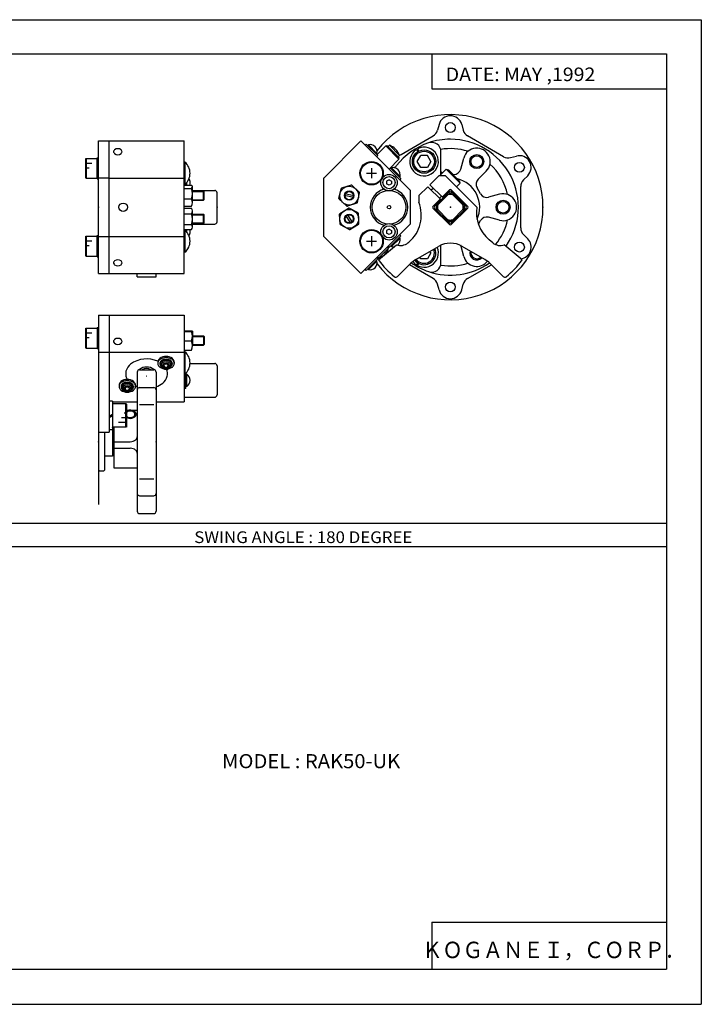
# Model space of a CAD drawing. Extents: x -297 to 297, y -210 to 210.
# Drawn here: x 6 to 297, y -210 to 210 of the extents above; entities that cross this region are included whole.
import ezdxf

# ---------------------------------------------------------------- set-up
doc = ezdxf.new("R2010")
doc.units = 0
doc.layers.get('0').update_dxf_attribs({"linetype": 'CONTINUOUS'})
doc.styles.get("Standard").update_dxf_attribs({"font": 'txt', "bigfont": 'BIGFONT'})

msp = doc.modelspace()

# ---------------------------------------------------------------- linework, layer by layer
for p, q in [((-297, 210), (297, 210)), ((297, 210), (297, -210)), ((-281.25, 195.5), (282.099976, 195.5)), ((182.099976, 195.5), (182.099976, 180.5)), ((282.099976, 195.5), (282.099976, -195)), ((182.099976, 180.5), (282.099976, 180.5)), ((185.170364, 165.294098), (184.508286, 162.823196)), ((194.829636, 165.294098), (195.491699, 162.823196)), ((169.033325, 152.535904), (182.644592, 160.394379)), ((212.644608, 151.567154), (197.355408, 160.394363)), ((40, 158.299988), (44.5, 158.299988)), ((40, 101.699997), (40, 158.299988)), ((44.5, 101.715729), (44.5, 158.284271)), ((44.5, 158.284271), (76.5, 158.284271)), ((76.5, 101.715729), (76.5, 158.284271)), ((135.999664, 142.468552), (151.815399, 158.284271)), ((172.99968, 137.100006), (151.815399, 158.284286)), ((154.11908, 156.970551), (153.624115, 156.475586)), ((159.068832, 152.020798), (154.119095, 156.970551)), ((155.038315, 156.617004), (154.755478, 156.334152)), ((158.715286, 152.940048), (155.03833, 156.617004)), ((157.924347, 155.781601), (157.879883, 155.82605)), ((158.674347, 152.415298), (162.421997, 156.162964)), ((162.422028, 156.162949), (162.979691, 156.312378)), ((168.078873, 150.506104), (162.422028, 156.162964)), ((168.228302, 151.063782), (162.979691, 156.312378)), ((163.447311, 155.844757), (164.013412, 156.410873)), ((164.013412, 156.410858), (168.326767, 152.097504)), ((158.715286, 152.940048), (158.432449, 152.657196)), ((159.068832, 152.020798), (158.573868, 151.525833)), ((167.760651, 151.531418), (168.326767, 152.097519)), ((175.536057, 154.65332), (176.086624, 153.699707)), ((175.913254, 149.5), (177.356628, 152)), ((175.96907, 154.90332), (176.519638, 153.949707)), ((180.243378, 152), (177.356628, 152)), ((181.686752, 149.5), (180.243378, 152)), ((186, 144.031219), (186, 153.68544)), ((215.679871, 151.167542), (218.150772, 151.82962)), ((34.449997, 150.710114), (34.449997, 142.489899)), ((34.450001, 150.710114), (34.75, 150.850006)), ((34.75, 150.850006), (34.75, 142.350006)), ((34.75, 150.850006), (39.449997, 150.850006)), ((34.75, 148.850006), (37.120293, 148.850006)), ((39.449997, 151.100006), (40, 151.100006)), ((39.449997, 142.100006), (39.449997, 151.100006)), ((76.788445, 149.195694), (76.5, 149.195694)), ((76.788445, 149.195679), (76.788445, 139.795685)), ((163.836212, 146.263458), (168.078857, 150.506104)), ((168.078873, 150.506104), (168.228302, 151.063782)), ((177.356628, 147), (175.913254, 149.5)), ((180.243378, 147), (177.356628, 147)), ((181.686752, 149.5), (180.243378, 147)), ((194.423126, 146.223541), (195.695953, 150.97377)), ((34.75, 146.850006), (35.965599, 146.850006)), ((34.75, 144.850006), (34.810898, 144.850006)), ((154.261597, 144.495697), (158.5616, 144.495697)), ((156.411591, 146.645691), (156.411591, 142.345703)), ((168.886459, 142.203186), (164.331207, 146.758438)), ((164.855942, 146.799377), (164.573105, 146.516541)), ((168.532898, 143.122421), (164.855957, 146.799377)), ((167.741974, 145.963974), (167.69751, 146.008438)), ((168.532898, 143.122437), (168.250061, 142.839584)), ((181.231873, 139.616653), (185.050247, 143.435028)), ((187.878677, 143.435028), (185.050247, 143.435028)), ((185.403809, 143.435028), (188.196884, 146.228104)), ((201.313705, 130), (187.878677, 143.435028)), ((188.196869, 146.228088), (189.162796, 145.969269)), ((194.207291, 140.217697), (188.196884, 146.228104)), ((193.948471, 141.183624), (189.162796, 145.969284)), ((191.13208, 144), (191.52536, 144)), ((201.838455, 141.942261), (205.315887, 145.419693)), ((221.17157, 141.65564), (222.980408, 143.464462)), ((34.450001, 142.489899), (34.750004, 142.350006)), ((34.75, 142.350006), (39.449997, 142.350006)), ((39.449997, 142.100006), (40, 142.100006)), ((40, 142.5), (44.5, 142.5)), ((44.5, 142.468994), (76.5, 142.468994)), ((76.788445, 139.795685), (76.5, 139.795685)), ((76.5, 139.467621), (79.650002, 139.467621)), ((77.199997, 139.467621), (77.199997, 140.169022)), ((77.599998, 139.467621), (77.599998, 140.607239)), ((79.050003, 140.468552), (79.050003, 140.531433)), ((80, 131.977158), (80, 138.753967)), ((135.99968, 117.50029), (135.99968, 142.468552)), ((136, 142.400528), (136, 142.5)), ((147.661224, 139.414108), (143.597946, 138.093872)), ((151.129669, 136.49292), (147.954666, 139.3517)), ((163.836212, 141.654709), (162.836212, 141.077362)), ((162.836212, 141.077362), (162.836212, 139.922653)), ((163.836212, 139.345306), (162.836212, 139.922653)), ((163.836212, 141.654709), (164.836212, 141.077362)), ((164.836212, 139.922653), (163.836212, 139.345306)), ((164.836212, 141.077362), (164.836212, 139.922653)), ((168.886444, 142.203186), (168.391479, 141.708206)), ((176.564972, 134.949753), (180.383347, 138.768127)), ((186.040207, 133.111267), (180.383347, 138.768127)), ((186.888733, 133.959793), (181.231873, 139.616653)), ((192.651657, 138.662064), (194.207291, 140.217697)), ((194.207275, 140.217697), (193.948456, 141.183624)), ((220, 121.172791), (220, 138.827209)), ((76.5, 138.040329), (79.650002, 138.040329)), ((80, 137.199997), (89.5, 137.199997)), ((80, 136.949738), (84.699997, 136.949738)), ((80, 136.699738), (84.949997, 136.699738)), ((84.699997, 132.949738), (84.699997, 136.949738)), ((84.700012, 136.949753), (85.000015, 136.64975)), ((85, 133.249741), (85, 136.64975)), ((90.5, 123.799995), (90.5, 136.199997)), ((142.508881, 133.691895), (143.397171, 137.870911)), ((148.699265, 134.151062), (144.865723, 134.965912)), ((148.865601, 134.933578), (145.032059, 135.748428)), ((150.334091, 132.028595), (151.222366, 136.207626)), ((172.99968, 122.899994), (172.99968, 137.100006)), ((176.564972, 134.949753), (176.564972, 132.121323)), ((181.797562, 137.353912), (182.646088, 138.202438)), ((183.282486, 130.353561), (189.646454, 136.717514)), ((184.644028, 131.007996), (188.99202, 135.355972)), ((185.333099, 133.818375), (186.181625, 134.666901)), ((186.535172, 134.313354), (189.646454, 137.424622)), ((188.745087, 135.816162), (188.99202, 135.355972)), ((197.424622, 130.353546), (190.353546, 137.424622)), ((196.717514, 130.353546), (190.353561, 136.717514)), ((191.00798, 135.355972), (191.254913, 135.816162)), ((195.355972, 131.00798), (191.007996, 135.355972)), ((202.887039, 135.679016), (201.36171, 138.320953)), ((211.011795, 135.554047), (206.261566, 134.281235)), ((76.5, 133.522461), (79.650002, 133.522461)), ((76.5, 130.431885), (79.650002, 130.431885)), ((80, 133.199738), (84.949997, 133.199738)), ((80, 132.949738), (84.699997, 132.949738)), ((84.700027, 132.949722), (85.000023, 133.249725)), ((145.776611, 130.54776), (142.601624, 133.40654)), ((150.133377, 131.805649), (146.070084, 130.485413)), ((182.575378, 130.353546), (185.686646, 133.464828)), ((184.183838, 131.254913), (184.644028, 131.00798)), ((195.355972, 131.00798), (195.880737, 131.190323)), ((76.5, 129.666245), (79.650002, 129.666245)), ((76.5, 127.218651), (79.650002, 127.218651)), ((80, 121.518463), (80, 128.442444)), ((80, 127.050255), (84.699997, 127.050255)), ((80, 126.800255), (84.949997, 126.800255)), ((84.699997, 123.050255), (84.699997, 127.050255)), ((84.700027, 127.050278), (85.000023, 126.750282)), ((85, 123.35025), (85, 126.750259)), ((142.942596, 122.775764), (142.793488, 127.045547)), ((142.934387, 127.31044), (146.557571, 129.574463)), ((147.564865, 123.17646), (145.488022, 126.500114)), ((148.243301, 123.600403), (146.166443, 126.924057)), ((150.6297, 127.579155), (146.857391, 129.58493)), ((150.937714, 123.054955), (150.788605, 127.324745)), ((189.646454, 122.575378), (182.575378, 129.646454)), ((189.646439, 123.282486), (183.282486, 129.646454)), ((184.644028, 128.99202), (184.183838, 128.745087)), ((188.992004, 124.644028), (184.644028, 128.99202)), ((190.353546, 122.575378), (197.424622, 129.646454)), ((190.353546, 123.282486), (196.717514, 129.646439)), ((191.00798, 124.644028), (195.355972, 128.992004)), ((195.355972, 128.992004), (195.816162, 128.745087)), ((76.5, 122.602661), (79.650002, 122.602661)), ((80, 123.300255), (84.949997, 123.300255)), ((80, 123.050255), (84.699997, 123.050255)), ((80, 122.800003), (89.5, 122.800003)), ((84.700005, 123.050255), (85, 123.35025)), ((146.873917, 120.515572), (143.101624, 122.521339)), ((147.173737, 120.526062), (150.796936, 122.790077)), ((151.815399, 101.715721), (172.99968, 122.899994)), ((188.99202, 124.644028), (188.745087, 124.183838)), ((191.00798, 124.644028), (191.254913, 124.183838)), ((201.964005, 122.722244), (202.887009, 124.320946)), ((211.011795, 124.445908), (206.261536, 125.718727)), ((34.449989, 117.510109), (34.749992, 117.650002)), ((34.75, 117.650002), (34.75, 109.150002)), ((34.75, 117.650002), (39.449997, 117.650002)), ((39.449997, 108.900002), (39.449997, 117.900002)), ((39.449997, 117.900002), (40, 117.900002)), ((76.5, 120.434265), (79.650002, 120.434265)), ((76.788445, 120.204308), (76.5, 120.204308)), ((76.788445, 120.204308), (76.788445, 110.804306)), ((77.199997, 119.830971), (77.199997, 120.434265)), ((77.599998, 119.392754), (77.599998, 120.434265)), ((79.050003, 119.468559), (79.050003, 119.531441)), ((156.411606, 117.654312), (156.411606, 113.354317)), ((163.836227, 120.654701), (162.836227, 120.077354)), ((162.836227, 120.077354), (162.836227, 118.922653)), ((163.836227, 118.345306), (162.836227, 118.922653)), ((163.836227, 120.654701), (164.836227, 120.077354)), ((164.836227, 118.922653), (163.836227, 118.345299)), ((163.936691, 112.847069), (168.886459, 117.796822)), ((164.836227, 120.077354), (164.836227, 118.922653)), ((168.886459, 117.796814), (168.391479, 118.291794)), ((221.17157, 118.34436), (222.980392, 116.535538)), ((34.449997, 117.510109), (34.449997, 109.289894)), ((34.75, 115.650002), (37.120293, 115.650002)), ((34.75, 113.650002), (35.965599, 113.650002)), ((40, 117.5), (44.5, 117.5)), ((44.5, 117.531456), (76.5, 117.531456)), ((151.815399, 101.715714), (135.99968, 117.531433)), ((154.261597, 115.504318), (158.5616, 115.504318)), ((159.34642, 107.542091), (167.006851, 113.969971)), ((164.855942, 113.200623), (164.57309, 113.483467)), ((164.855942, 113.20063), (168.532898, 116.877579)), ((167.697495, 113.991562), (167.741959, 114.036026)), ((168.532898, 116.877579), (168.250046, 117.160423)), ((171.930893, 114.838211), (172.258453, 115.11306)), ((186, 106.31456), (186, 113.826797)), ((195.695908, 109.026207), (194.42308, 113.776459)), ((208.069092, 114.838196), (206.487595, 116.165237)), ((220.653564, 107.542068), (212.993134, 113.969955)), ((34.450001, 109.289886), (34.750004, 109.149994)), ((34.75, 111.650002), (34.810898, 111.650002)), ((76.788445, 110.804306), (76.5, 110.804306)), ((159.357834, 108.244728), (163.671188, 112.558075)), ((163.671173, 112.558067), (163.164459, 113.064774)), ((163.441727, 113.342041), (163.936707, 112.847069)), ((175.239777, 107.686836), (184.999985, 113.321899)), ((181.686752, 110.5), (180.243378, 108)), ((181.686752, 110.5), (181.293137, 111.181747)), ((204.760208, 107.686829), (195, 113.321899)), ((34.75, 109.150002), (39.449997, 109.150002)), ((39.449997, 108.900002), (40, 108.900002)), ((154.11908, 103.029457), (159.068832, 107.979202)), ((155.03833, 103.383011), (158.715271, 107.059967)), ((158.715271, 107.059959), (158.432434, 107.342804)), ((159.068817, 107.97921), (158.573853, 108.474182)), ((159.357819, 108.24472), (158.851105, 108.751427)), ((159.048035, 108), (159.892136, 108)), ((167.525925, 100.454849), (173.168716, 106.097649)), ((182.644592, 99.605629), (172.521362, 105.450287)), ((175.536057, 105.34668), (176.086624, 106.300285)), ((175.96907, 105.09668), (176.519623, 106.050285)), ((177.356628, 108), (176.963013, 108.681747)), ((180.243378, 108), (177.356628, 108)), ((197.355423, 99.605629), (207.478638, 105.450272)), ((212.47406, 100.454834), (206.831268, 106.097641)), ((40, 101.699997), (44.5, 101.699997)), ((44.5, 101.715729), (76.5, 101.715729)), ((56.499996, 100.346428), (56.499996, 101.715729)), ((64.5, 100.346428), (64.5, 101.715729)), ((154.11908, 103.029449), (153.624115, 103.524422)), ((155.038315, 103.383003), (154.755478, 103.665848)), ((157.879883, 104.173943), (157.924347, 104.218407)), ((56.499996, 100.346428), (64.5, 100.346428)), ((185.17038, 94.70591), (184.508301, 97.176804)), ((194.82962, 94.705902), (195.491699, 97.176804)), ((40, 84.00032), (44.5, 84.00032)), ((40, 84.00032), (40, 3.25)), ((44.5, 84.005005), (44.5, 34.000317)), ((44.5, 84.00032), (76.5, 84.00032)), ((76.5, 83.994995), (76.5, 47.00032)), ((34.449997, 78.31044), (34.749992, 78.450333)), ((34.449997, 78.310425), (34.449997, 70.09021)), ((34.75, 78.450317), (34.75, 69.950317)), ((34.75, 78.450317), (39.449997, 78.450317)), ((34.75, 76.450317), (37.120293, 76.450317)), ((39.449997, 78.700317), (39.449997, 69.700317)), ((39.449997, 78.700317), (40, 78.700317)), ((76.5, 77.212494), (79.650002, 77.212494)), ((76.5, 77.0513), (79.650002, 77.0513)), ((80, 77.131897), (80, 71.014664)), ((34.75, 74.450317), (35.965599, 74.450317)), ((34.75, 72.450317), (34.810898, 72.450317)), ((76.5, 72.973145), (79.650002, 72.973145)), ((80, 75.134338), (84.699997, 75.134338)), ((80, 74.884338), (84.950012, 74.884338)), ((84.699997, 75.134331), (85, 74.834335)), ((85, 71.434341), (84.699997, 71.134338)), ((84.700012, 75.134338), (84.700012, 71.134338)), ((85, 74.834335), (85, 71.434341)), ((34.450008, 70.090225), (34.750008, 69.950333)), ((34.75, 69.950317), (39.449997, 69.950317)), ((39.449997, 69.700317), (40, 69.700317)), ((40, 68.205002), (44.5, 68.205002)), ((44.5, 68.184586), (76.5, 68.184586)), ((76.5, 69.056183), (79.650002, 69.056183)), ((76.788445, 68.288391), (76.5, 68.288391)), ((76.788445, 68.288391), (76.788445, 58.888397)), ((80, 71.384338), (84.949997, 71.384338)), ((80, 71.134338), (84.699997, 71.134338)), ((65.273285, 63.902493), (65.273285, 63.40456)), ((66.173279, 63.407139), (66.173279, 63.122101)), ((71.373276, 63.407143), (71.373276, 63.122101)), ((72.273285, 63.902493), (72.273285, 63.40456)), ((78.995865, 63.363773), (89.5, 63.363773)), ((56.499989, 59.653587), (56.499989, 0.346428)), ((57.499985, 60.653587), (63.499985, 60.653587)), ((64.499985, 59.653587), (64.499985, 0.34643)), ((76.788445, 58.888397), (76.5, 58.888397)), ((77.199997, 52.663776), (77.199997, 59.261734)), ((90.5, 62.363773), (90.5, 49.963776)), ((77.599998, 58.763775), (77.199997, 58.763775)), ((77.599998, 53.563778), (77.599998, 58.763775)), ((79.050003, 56.132336), (79.050003, 56.195217)), ((48.726715, 54.084877), (48.726715, 53.586937)), ((49.626717, 53.589516), (49.626717, 53.304932)), ((54.826721, 53.588417), (54.826721, 53.305573)), ((55.726715, 54.083397), (55.726715, 53.588417)), ((57.499985, 53.100906), (63.499985, 53.100906)), ((77.199997, 52.663776), (76.5, 52.663776)), ((77.599998, 53.563778), (77.199997, 53.563778)), ((46, 47.305), (44.5, 47.305)), ((46, 47.305), (46, 35.105003)), ((46, 47.00032), (56.499989, 47.00032)), ((51.599998, 46.205002), (46, 46.205002)), ((51.599998, 36.205002), (51.599998, 46.205002)), ((52.000015, 46.018505), (51.600018, 46.205025)), ((64.499985, 47.00032), (76.5, 47.00032)), ((76.5, 48.963776), (89.5, 48.963776)), ((51.599998, 42.205002), (50.864105, 42.205002)), ((52, 36.391525), (52, 46.018478)), ((52, 43.435028), (56.499989, 43.435028)), ((57.499985, 45.899906), (63.499985, 45.899906)), ((44.5, 40.338978), (46.000008, 41.205006)), ((44.500008, 40.916328), (46.000004, 41.782356)), ((51.599998, 38.205002), (48.554703, 38.205002)), ((51.599998, 40.205002), (49.709404, 40.205002)), ((40, 34.000317), (44.5, 34.000317)), ((42.5, 34.000317), (42.5, 17.799999)), ((46, 35.105003), (44.5, 35.105003)), ((46.000019, 35.950012), (45.95002, 36.000008)), ((51.599998, 36.205002), (46, 36.205002)), ((46, 35.950001), (46.499992, 35.950001)), ((46, 35.105003), (46, 24.049997)), ((46.499992, 36.205002), (46.499992, 18.856306)), ((46.499992, 35.816162), (46.499992, 31.254906)), ((51.999996, 36.391518), (51.599995, 36.204994)), ((46.499992, 30), (53.503864, 30)), ((46.499992, 28.745094), (46.499992, 24.183838)), ((46.499992, 27.171574), (53.495975, 27.171574)), ((42.5, 24), (45.949997, 24)), ((45.949974, 23.999983), (45.999977, 24.04998)), ((46, 24.049999), (46.499992, 24.049999)), ((40.400002, 17.5), (42.199997, 17.5)), ((42.200012, 17.499989), (42.500011, 17.799988)), ((46.499992, 18.856306), (56.499989, 18.856306)), ((57.499992, 14.100115), (63.499992, 14.100115)), ((57.499992, 6.899115), (63.499992, 6.899115)), ((57.499992, -0.653572), (63.499992, -0.653572)), ((-281.25, -4.75), (282.099976, -4.75)), ((-281.25, -14.75), (282.099976, -14.75)), ((182.099976, -175), (182.099976, -195)), ((182.099976, -175), (282.099976, -175)), ((-281.25, -195), (282.099976, -195)), ((-297, -210), (297, -210))]:
    msp.add_line(p, q)
for centre, radius in [((190, 164), 2.1), ((178.800003, 149.5), 5), ((178.800003, 149.5), 4.4), ((201.250031, 149.485565), 3), ((201.250031, 149.485565), 2.5), ((156.411591, 144.495697), 5), ((156.411591, 144.495697), 4.7), ((219.44487, 147), 2.1), ((163.836212, 140.5), 3.5), ((163.836212, 140.5), 2.6), ((146.865662, 134.949753), 4), ((146.865662, 134.949753), 2), ((146.865662, 134.949753), 1.75), ((163.836227, 130), 7.2), ((50.5, 130), 1.8), ((163.836227, 130), 0.75), ((212.5, 129.999985), 3), ((212.5, 129.999985), 2.5), ((146.865662, 125.050255), 4), ((146.865662, 125.050255), 2), ((146.865662, 125.050255), 1.75), ((163.836227, 119.5), 3.5), ((163.836227, 119.5), 2.6), ((156.411606, 115.504318), 5), ((156.411606, 115.504318), 4.7), ((219.44487, 113), 2.1), ((190, 96), 2.1), ((68.773285, 62.392857), 0.01), ((60.5, 57.990944), 0.01), ((52.226715, 52.575226), 0.01)]:
    msp.add_circle(centre, radius)
for centre, radius, start, end in [((190, 130), 39.500004, 217.729614, 142.27037), ((190, 164), 5.000007, 15.00001, 164.999939), ((180.644592, 163.858475), 4.000009, 299.999939, 345), ((199.355408, 163.858475), 3.999991, 195.000061, 240.000076), ((155.75856, 153.704742), 3.000003, 45, 103.891068), ((155.803024, 153.660278), 3, 346.108948, 45), ((161.714905, 149.798996), 7.000004, 19.169146, 70.830696), ((190, 130), 29.000004, 108.662918, 142.181396), ((178.800003, 149.5), 6.100005, 122.348846, 117.651154), ((190, 130), 29, 90, 108.662956), ((182, 153.68544), 4, 0, 108.662895), ((190, 130), 28.999994, 324.945374, 89.999969), ((47.307121, 153.688095), 0.907118, 165.895676, 194.104324), ((47.544117, 153.601227), 1.158445, 128.616821, 164.585068), ((47.544117, 153.774963), 1.158442, 195.414932, 231.383179), ((48.200005, 152.643127), 2.317966, 53.496788, 126.503212), ((48.200005, 154.733063), 2.317966, 233.496796, 306.503204), ((48.855892, 153.601227), 1.158442, 15.414936, 51.383183), ((48.855892, 153.774963), 1.158445, 308.616821, 344.585052), ((49.092888, 153.688095), 0.907118, 345.895691, 14.104323), ((167.033325, 156), 4, 288.301544, 300.000031), ((190, 130), 25.000002, 72.534111, 99.485817), ((201.250031, 149.485565), 5.750001, 314.999878, 165.000046), ((214.644592, 155.03125), 3.999995, 239.999954, 285), ((219.44487, 147), 5.000005, 315, 105.000053), ((72.900002, 144.495682), 6.100002, 309.60199, 50.39801), ((164.721405, 149.621231), 2.999998, 293.385895, 322.181427), ((190, 130), 25, 12.534114, 47.46574), ((165.576172, 143.887115), 3.000003, 45, 103.890785), ((165.620636, 143.842651), 3, 346.108948, 45), ((188.474701, 147), 2.999998, 214.421555, 231.687592), ((191.52536, 147), 3, 270, 344.999908), ((76.050003, 140.531433), 3, 0, 33.61385), ((76.050003, 140.468552), 2.999997, 340.509888, 0), ((79.097443, 138.753967), 0.902548, 307.749664, 52.250538), ((147.753937, 139.128784), 0.300006, 47.999573, 108.001808), ((190, 130), 12.499994, 335.703857, 76.129608), ((203.959778, 139.820953), 2.999992, 135.000214, 210.000076), ((224, 138.827209), 4.000004, 135, 180), ((72.535316, 135.781387), 7.464676, 342.385223, 17.614874), ((89.5, 136.199997), 1, 0, 90), ((143.690643, 137.808548), 0.29999, 107.999031, 168.001923), ((150.928955, 136.269989), 0.299998, 347.999084, 48.00174), ((163.836227, 130), 8.000008, 105.358856, 254.641006), ((163.836227, 130), 8.000001, 285.358856, 74.641144), ((190, 130), 5.999995, 78.557327, 101.442673), ((190, 130), 5.449996, 79.341743, 100.658257), ((190, 137.071075), 0.49999, 45, 135), ((190, 136.363968), 0.49999, 45, 135), ((205.485107, 137.179016), 3.000014, 210.000183, 285), ((212.5, 129.999985), 5.75001, 255.000076, 104.999985), ((76.413696, 131.977158), 3.586298, 334.476166, 25.523788), ((142.802368, 133.629517), 0.299995, 168.001923, 228.00174), ((145.977386, 130.770721), 0.300006, 227.999573, 287.999023), ((150.040665, 132.090958), 0.29999, 287.999023, 348.001923), ((162.616638, 126.603729), 14.999997, 310.000031, 21.582392), ((182.928925, 130), 0.49999, 135, 225), ((183.636032, 130), 0.49999, 135, 225), ((190, 130), 5.999995, 168.557327, 192.312836), ((190, 130), 5.449996, 169.341751, 190.658249), ((190, 130), 5.449999, 349.341583, 10.658255), ((190, 130), 5.999995, 348.557343, 11.442669), ((196.363968, 130), 0.49999, 315, 45), ((197.071075, 130), 0.49999, 315, 45), ((77.685463, 128.442444), 2.314537, 328.079498, 31.92066), ((72.21524, 124.910652), 7.784763, 342.753906, 17.246075), ((143.093369, 127.056023), 0.300005, 122.000595, 181.999542), ((146.716553, 129.320038), 0.300006, 62.001225, 121.999825), ((150.488861, 127.314278), 0.299987, 1.999641, 62.000542), ((216.12941, 127.655899), 14.999997, 171.009338, 230.000046), ((78.145737, 121.518463), 1.854259, 324.217712, 35.782295), ((89.5, 123.799995), 1, 270, 0), ((143.242462, 122.786232), 0.300003, 181.999542, 242.000534), ((150.637955, 123.044487), 0.299999, 302.001373, 1.999539), ((190, 130), 5.999998, 258.55719, 281.442657), ((190, 130), 5.449996, 259.341736, 280.658417), ((190, 123.63604), 0.499995, 225.000626, 314.99939), ((190, 122.928932), 0.499995, 225.000626, 314.99939), ((205.485077, 122.820953), 2.999997, 74.999954, 149.999924), ((190, 130), 25.000004, 320.466156, 347.465729), ((72.900002, 115.504311), 6.100008, 309.601959, 50.397964), ((76.050003, 119.468559), 3.000006, 326.386139, 359.999847), ((76.050003, 119.531441), 3, 359.999847, 17.514137), ((147.014771, 120.780464), 0.299999, 242.000534, 301.998901), ((224, 121.172791), 4, 180, 225), ((168.716949, 118.668427), 4.999994, 250.000198, 310.000092), ((165.620636, 116.157349), 3.000006, 308.784821, 13.891067), ((190, 104.661644), 10.000001, 60.000004, 120.000069), ((211.283035, 118.668419), 5.000004, 229.999954, 289.999969), ((219.44487, 113), 4.999998, 277.092468, 45.000122), ((157.059311, 114.856598), 6.999995, 289.169312, 340.830688), ((165.576172, 116.112885), 3, 256.108948, 278.620087), ((178.800003, 110.5), 6.10001, 217.333496, 23.825006), ((178.800003, 110.5), 5.000001, 217.540787, 22.459188), ((178.800003, 110.5), 4.40001, 218.576279, 21.423655), ((201.249985, 110.51442), 2.999997, 163.368698, 316.631226), ((201.249985, 110.51442), 2.499998, 166.108627, 313.891266), ((47.307114, 106.31192), 0.907118, 165.895676, 194.104324), ((47.544109, 106.225052), 1.158445, 128.616821, 164.585068), ((47.544109, 106.398788), 1.158442, 195.414932, 231.383179), ((48.199997, 105.266953), 2.317966, 53.496788, 126.503212), ((48.199997, 107.356888), 2.317966, 233.496796, 306.503204), ((48.855885, 106.225052), 1.158442, 15.414936, 51.383183), ((48.855885, 106.398788), 1.158445, 308.616821, 344.585052), ((49.09288, 106.31192), 0.907118, 345.895691, 14.104323), ((155.803024, 106.339729), 2.999998, 315.000092, 13.891067), ((190, 130), 38.000004, 216.227859, 231.206314), ((180.239777, 99.026581), 9.999994, 120.000015, 134.999969), ((190, 130), 28.999996, 234.928177, 251.337112), ((190, 130), 29.000002, 251.337051, 305.071747), ((182, 106.31456), 4.000002, 251.337097, 0), ((190, 130), 25, 260.793091, 287.465729), ((201.249985, 110.51442), 5.750004, 195.000015, 323.071198), ((199.760193, 99.026573), 10, 45.000061, 60.000004), ((190, 130), 37.999996, 308.793732, 323.772186), ((155.75856, 106.295265), 3, 256.108948, 315.000092), ((166.818817, 101.161957), 1.000002, 231.205841, 315), ((180.644592, 96.141525), 4.000006, 15.00001, 60.000015), ((199.355408, 96.141533), 4.000002, 119.999985, 165.000092), ((213.181168, 101.161942), 1.000001, 225, 308.793488), ((190, 96), 5.000007, 195.000015, 345), ((73.885193, 75.012222), 6.114799, 340.520721, 19.479351), ((79.650002, 75.948044), 1.26435, 77.757172, 90), ((79.650002, 78.31575), 1.264351, 270, 282.242828), ((79.891655, 77.033485), 0.152466, 47.488319, 80.00647), ((79.891655, 77.230309), 0.152467, 279.99353, 312.511688), ((79.978966, 77.131897), 0.021033, 318.352661, 41.647346), ((47.307125, 72.780792), 0.90713, 165.895859, 194.104141), ((47.544117, 72.693924), 1.15845, 128.617111, 164.585159), ((47.544117, 72.867661), 1.158449, 195.414841, 231.382889), ((48.199997, 71.73584), 2.317954, 53.496563, 126.503433), ((48.199997, 73.825745), 2.317954, 233.496567, 306.503448), ((48.855877, 72.693924), 1.158449, 15.414836, 51.382889), ((48.855877, 72.867661), 1.15845, 308.617126, 344.585175), ((49.092869, 72.780792), 0.90713, 345.895844, 14.104147), ((74.345482, 71.014664), 5.654518, 339.735352, 20.264643), ((72.900002, 63.588398), 6.100005, 309.601959, 50.397987), ((57.237644, 58.560051), 5.758929, 128.610947, 164.581757), ((60.5, 53.793667), 11.527038, 65.413048, 126.497223), ((67.036751, 63.901012), 1.763469, 165.894379, 180.053787), ((67.036751, 63.40604), 1.763469, 165.894257, 194.105743), ((67.497673, 63.732048), 2.252259, 128.613098, 164.58316), ((67.497673, 63.237076), 2.252259, 128.613098, 164.583069), ((68.773285, 61.868473), 4.507537, 53.50053, 126.499466), ((68.773285, 61.373501), 4.507537, 53.50053, 126.499466), ((67.483185, 63.40604), 1.309908, 165.893753, 180.053726), ((67.483185, 63.123199), 1.309908, 165.893753, 194.106247), ((67.825607, 63.28051), 1.673037, 128.611862, 164.582352), ((67.825607, 62.997669), 1.673034, 128.611938, 164.582352), ((67.583153, 62.972134), 1.208367, 165.893646, 194.106354), ((67.89904, 62.856327), 1.54336, 128.611465, 164.582108), ((68.773277, 61.895988), 3.348554, 53.501736, 126.49826), ((68.773277, 61.613144), 3.348554, 53.501736, 126.49826), ((68.07209, 62.615932), 1.237129, 128.605011, 164.578476), ((68.773285, 61.579063), 3.08907, 53.502132, 126.497864), ((68.773285, 61.59129), 2.477047, 53.508781, 126.491219), ((68.269333, 62.451271), 0.889058, 128.60437, 164.578064), ((68.773285, 61.714832), 1.780212, 53.509628, 126.490372), ((68.774857, 61.892204), 1.176441, 53.669334, 126.670959), ((69.277237, 62.451271), 0.88906, 15.421941, 51.395634), ((69.47448, 62.615932), 1.237131, 15.421521, 51.394989), ((69.64753, 62.856327), 1.543357, 15.417892, 51.388538), ((69.720947, 63.28051), 1.673038, 15.417649, 51.388138), ((69.720947, 62.997669), 1.673038, 15.417649, 51.388058), ((69.963417, 62.972134), 1.208367, 345.893646, 14.106346), ((70.06337, 63.40604), 1.309907, 0.053728, 14.106254), ((70.06337, 63.123199), 1.309908, 345.893738, 14.106254), ((70.048897, 63.732048), 2.252261, 15.416832, 51.386902), ((70.048897, 63.237076), 2.252262, 15.416925, 51.386902), ((70.509819, 63.901012), 1.763466, 0, 14.105622), ((70.509819, 63.40604), 1.763469, 345.894257, 14.105742), ((89.5, 62.363773), 1, 0, 90), ((56.058846, 58.992203), 4.508842, 165.89328, 194.10672), ((57.499985, 59.653587), 1, 90, 180), ((59.042103, 58.799023), 2.573941, 128.612457, 135.114258), ((60.500015, 56.66906), 5.151576, 53.501331, 126.498665), ((60.499985, 57.22047), 3.928419, 60.463837, 119.520363), ((63.499985, 59.653587), 1, 0, 90), ((61.957928, 58.799023), 2.573946, 44.924343, 51.38755), ((67.497673, 63.575005), 2.252262, 195.416931, 231.386841), ((68.773285, 65.438583), 4.507537, 233.500534, 306.499481), ((67.825607, 63.24873), 1.673038, 195.417648, 231.388138), ((67.89904, 63.08794), 1.543357, 195.417892, 231.388535), ((68.773277, 64.633255), 3.348557, 233.50177, 306.49823), ((67.818726, 62.708832), 0.968439, 165.890839, 194.109161), ((68.07209, 62.801731), 1.237131, 195.421524, 231.394989), ((68.773285, 64.365204), 3.08907, 233.502136, 306.497864), ((68.773285, 63.826374), 2.477047, 233.508774, 306.491211), ((68.087234, 62.51804), 0.695945, 165.890488, 194.109512), ((68.269333, 62.584808), 0.88906, 195.421936, 231.39563), ((68.773285, 63.321247), 1.780212, 233.509628, 306.490387), ((68.320084, 62.421291), 0.460302, 166.064865, 194.27533), ((68.440506, 62.377556), 0.587868, 128.784988, 164.754074), ((68.440247, 62.465744), 0.587872, 195.586319, 231.555725), ((68.771713, 62.953072), 1.176441, 233.669342, 306.670959), ((63.762356, 58.560051), 5.758929, 15.418237, 24.330631), ((64.941154, 58.992203), 4.508842, 345.89328, 14.106714), ((69.106323, 62.379532), 0.587872, 15.586324, 51.555729), ((69.106064, 62.46772), 0.587868, 308.785004, 344.754089), ((69.226486, 62.423985), 0.460302, 346.06488, 14.275323), ((69.277237, 62.584808), 0.889058, 308.60437, 344.578064), ((69.459335, 62.51804), 0.695945, 345.890472, 14.109519), ((69.47448, 62.801731), 1.237129, 308.605011, 344.578491), ((69.64753, 63.08794), 1.54336, 308.61145, 344.582123), ((69.727844, 62.708832), 0.968439, 345.890839, 14.109154), ((69.720947, 63.24873), 1.673037, 308.611847, 344.582336), ((70.048897, 63.575005), 2.252255, 308.613159, 344.583069), ((50.951103, 53.914433), 2.252258, 128.613235, 164.583054), ((50.951103, 53.419453), 2.252258, 128.613235, 164.583054), ((52.226715, 52.050858), 4.507536, 53.500465, 126.499535), ((52.226715, 51.555878), 4.507536, 53.500465, 126.499535), ((51.279053, 53.462887), 1.67304, 128.611969, 164.582352), ((52.226719, 51.795895), 3.348333, 53.49894, 126.50106), ((52.226719, 52.078362), 3.348557, 53.501774, 126.498222), ((52.226715, 51.761444), 3.089067, 53.50209, 126.49791), ((57.237644, 59.424355), 5.758929, 195.418243, 209.824478), ((53.174385, 53.462887), 1.673038, 15.417649, 51.388035), ((53.502327, 53.914433), 2.252259, 15.416951, 51.386765), ((53.502327, 53.419453), 2.252259, 15.416951, 51.386765), ((60.5, 64.190735), 11.527034, 290.2229, 306.497223), ((63.762356, 59.424355), 5.758929, 308.610962, 344.581757), ((76.050003, 56.195217), 3, 0, 58.891045), ((76.050003, 56.132336), 3.000003, 301.108948, 0), ((50.490181, 54.083397), 1.763466, 165.894226, 180.053787), ((50.490181, 53.588417), 1.763466, 165.894226, 194.105774), ((50.951103, 53.757381), 2.252259, 195.416946, 231.386765), ((52.226715, 55.620956), 4.507536, 233.500458, 306.499542), ((50.93663, 53.588417), 1.309908, 165.893753, 180.053894), ((50.936844, 53.305573), 1.310122, 165.894897, 194.105103), ((51.279209, 53.180073), 1.673191, 128.614685, 164.583893), ((51.279209, 53.431072), 1.673188, 195.416107, 231.385315), ((51.036583, 53.15451), 1.208367, 165.893646, 194.106354), ((51.352474, 53.038704), 1.543362, 128.611572, 164.582153), ((51.352474, 53.270317), 1.543361, 195.417847, 231.388428), ((52.226719, 54.81525), 3.348333, 233.498947, 306.501068), ((51.27216, 52.891205), 0.968439, 165.890839, 194.109161), ((51.525524, 52.798306), 1.237131, 128.605148, 164.578476), ((51.525524, 52.984104), 1.237131, 195.421524, 231.394852), ((52.226715, 54.547577), 3.089067, 233.50209, 306.497894), ((52.226719, 51.773663), 2.477049, 53.508709, 126.491287), ((52.226719, 54.008747), 2.477049, 233.508713, 306.491302), ((51.540668, 52.700417), 0.695945, 165.890488, 194.109512), ((51.722763, 52.767185), 0.889056, 195.422012, 231.395828), ((51.722763, 52.633648), 0.889055, 128.604172, 164.577988), ((52.226719, 51.897209), 1.780212, 53.509628, 126.490372), ((52.226719, 53.503624), 1.780212, 233.509628, 306.490387), ((51.773518, 52.603664), 0.460302, 166.064865, 194.27533), ((51.89394, 52.559929), 0.587866, 128.784698, 164.754074), ((51.893681, 52.648117), 0.587872, 195.586319, 231.555435), ((52.228294, 52.074577), 1.176441, 53.669334, 126.670959), ((52.225143, 53.135445), 1.176441, 233.669342, 306.670959), ((52.559757, 52.561905), 0.587872, 15.586324, 51.555435), ((52.559498, 52.650093), 0.587866, 308.784698, 344.754089), ((52.67992, 52.606358), 0.460302, 346.06488, 14.275323), ((52.730675, 52.767185), 0.889055, 308.604187, 344.578003), ((52.730675, 52.633648), 0.889056, 15.422006, 51.395824), ((52.912769, 52.700417), 0.695945, 345.890472, 14.109519), ((52.927914, 52.798306), 1.237131, 15.421521, 51.394852), ((52.927914, 52.984104), 1.237131, 308.605164, 344.578491), ((53.100956, 53.038704), 1.543361, 15.417854, 51.388428), ((53.100956, 53.270317), 1.543362, 308.611572, 344.582153), ((53.181278, 52.891205), 0.968439, 345.890839, 14.109154), ((53.174229, 53.180073), 1.673188, 15.4161, 51.385319), ((53.174229, 53.431072), 1.673191, 308.614685, 344.583893), ((53.416847, 53.15451), 1.208367, 345.893646, 14.106346), ((53.516594, 53.305573), 1.310122, 345.894897, 14.105109), ((53.516808, 53.588417), 1.30991, 0, 14.106254), ((53.502327, 53.757381), 2.252258, 308.61322, 344.583038), ((53.963249, 54.083397), 1.763466, 0, 14.105773), ((53.963249, 53.588417), 1.763466, 345.894226, 14.105773), ((60.5, 64.190735), 11.527033, 245.697052, 249.776535), ((57.499985, 52.100906), 1, 90, 180), ((63.499985, 52.100906), 1, 0, 90), ((89.5, 49.963776), 1, 270, 0), ((53.496761, 40.505638), 2.575834, 53.5023, 125.482628), ((53.496758, 40.215233), 3.219793, 53.502178, 117.575195), ((54.22575, 41.570698), 1.286934, 15.418046, 51.388519), ((54.407997, 41.546555), 1.60867, 15.41792, 51.388443), ((53.496754, 42.82888), 2.575836, 234.516754, 306.498016), ((53.496758, 43.119286), 3.219793, 242.459167, 306.497864), ((54.22575, 41.763824), 1.286933, 308.611725, 344.582275), ((54.407997, 41.787968), 1.608672, 308.611572, 344.582092), ((54.489159, 41.667263), 1.007595, 345.893585, 14.106636), ((54.737259, 41.667259), 1.259496, 345.893585, 14.106573), ((53.499989, 33.863758), 3.86376, 270.000061, 306.497925), ((54.593487, 32.266167), 1.930401, 308.611603, 344.582245), ((54.988598, 32.121323), 1.511397, 345.893616, 0), ((53.499989, 23.307814), 3.863762, 53.502136, 89.999947), ((54.593487, 24.905407), 1.930401, 15.417812, 51.388481), ((54.988598, 25.050253), 1.511395, 0, 14.106391), ((40.400002, 17.1), 0.4, 90, 180), ((57.499992, 7.899115), 1, 180, 270), ((63.499992, 7.899117), 1, 270, 0), ((57.499992, 0.346428), 1, 180, 270), ((63.499992, 0.34643), 1, 270, 0)]:
    msp.add_arc(centre, radius, start, end)
for p in [(40, 130), (90.5, 130), (190, 130), (229.5, 130), (40, 30), (64.499985, 30)]:
    msp.add_point(p)

# ---------------------------------------------------------------- texts
at = {"width": 1.052632}
for s, height, p in [('DATE: MAY ,1992', 5.8, (188.021667, 183.779999)), ('SWING ANGLE : 180 DEGREE', 5, (80.798424, -13.25)), ('MODEL : RAK50-UK', 6, (92.655602, -109.275002))]:
    msp.add_text(s, height=height, dxfattribs=at).set_placement(p)
at = {"oblique": 15, "width": 0.902367}
msp.add_text('ＫＯＧＡＮＥＩ，ＣＯＲＰ．', height=7, dxfattribs=at).set_placement((178.00087, -190.300003))

doc.saveas('drawing.dxf')
